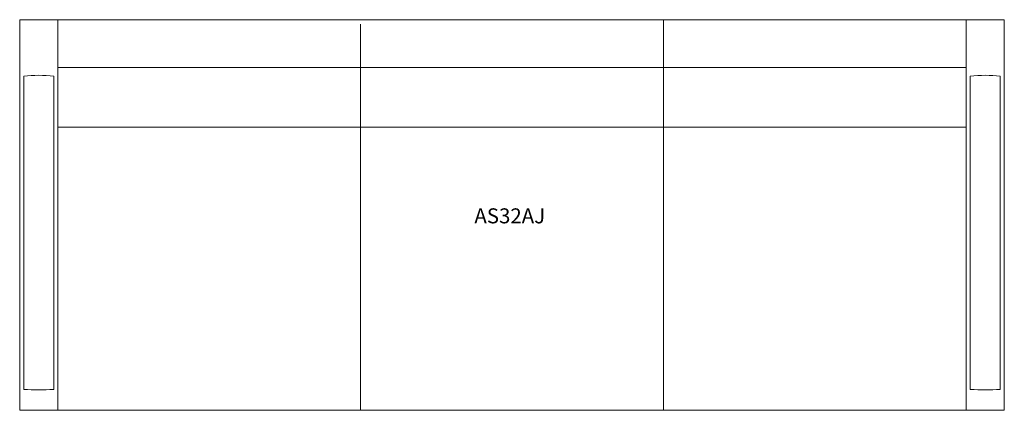
# Model space of a CAD drawing. Units: inches. Extents: x -38.7 to 38.8, y -15.4 to 15.4.
import ezdxf

# ---------------------------------------------------------------- set-up
doc = ezdxf.new("R2010")
doc.units = ezdxf.units.IN
doc.header["$LTSCALE"] = 12
doc.header["$MEASUREMENT"] = 0
doc.layers.add('Annotation', color=7, linetype='Continuous', lineweight=9)
doc.layers.add('Furniture', color=7, linetype='Continuous', lineweight=9)
doc.styles.add('Arial', font='arial.ttf', dxfattribs={"height": 1.181102})

# ---------------------------------------------------------------- blocks, each defined once
blk = doc.blocks.new('Seat-LaZBoy-Assymble_Lounge_Seating-AS32A--rfa - Solid Surface Arms Caps-51321-Level 1')
at = {"layer": 'Furniture'}
for p, q in [((-35.75, 15.375), (-38.75, 15.375)), ((-38.75, 15.375), (-38.75, -15.375)), ((35.75, 15.375), (-35.75, 15.375)), ((-35.75, 15.375), (-35.75, -15.375)), ((-11.917, 15.025), (-11.917, -15.375)), ((11.917, 15.375), (11.917, -15.375)), ((35.75, -15.375), (35.75, 15.375)), ((35.75, 15.375), (38.75, 15.375)), ((38.75, 15.375), (38.75, -15.375)), ((-38.43, 10.935), (-38.43, -13.728)), ((-36.07, -13.728), (-36.07, 10.935)), ((35.75, 11.612), (-35.75, 11.612)), ((36.07, -13.728), (36.07, 10.935)), ((38.43, 10.935), (38.43, -13.728)), ((-35.75, 6.903), (35.75, 6.903)), ((-38.75, -15.375), (-35.75, -15.375)), ((-35.75, -15.375), (35.75, -15.375)), ((38.75, -15.375), (35.75, -15.375))]:
    blk.add_line(p, q, dxfattribs=at)
for centre, radius, start, end in [((-37.25, -0.159), 11.157, 83.92864, 96.07136), ((37.25, -0.159), 11.157, 83.92864, 96.07136), ((-37.25, 2.963), 16.733, 265.95615, 274.04385), ((37.25, 2.963), 16.733, 265.95615, 274.04385)]:
    blk.add_arc(centre, radius, start, end, dxfattribs=at)

msp = doc.modelspace()

# ---------------------------------------------------------------- block references
at = {"layer": 'Furniture'}
msp.add_blockref('Seat-LaZBoy-Assymble_Lounge_Seating-AS32A--rfa - Solid Surface Arms Caps-51321-Level 1', (0, 0), dxfattribs=at)

# ---------------------------------------------------------------- texts
at = {"layer": 'Annotation', "insert": (-2.962, 0.524), "char_height": 1.1811, "width": 7.19625, "attachment_point": 1, "style": 'Arial'}
msp.add_mtext('AS32AJ', dxfattribs=at)

doc.saveas('drawing.dxf')
